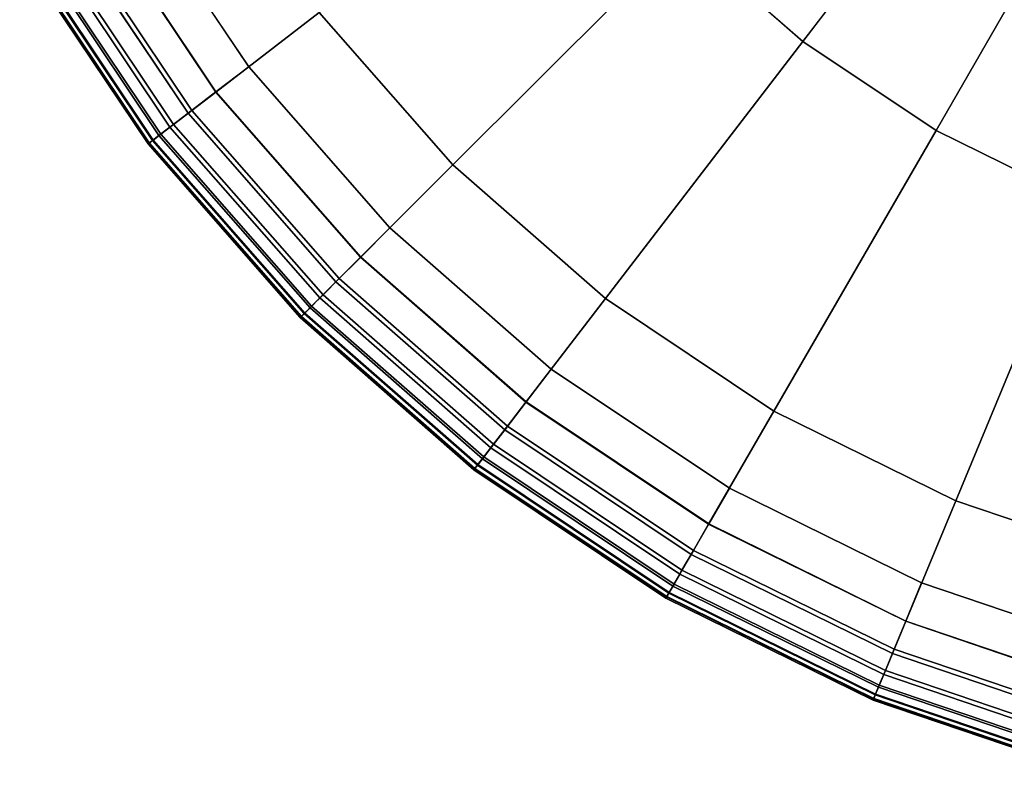
# Model space of a CAD drawing. Units: millimetres. Extents: x -291 to 222, y -167 to 30.
# Drawn here: x 144 to 158, y -17 to -7 of the extents above; entities that cross this region are included whole.
import ezdxf

# ---------------------------------------------------------------- set-up
doc = ezdxf.new("R2010")
doc.units = ezdxf.units.MM
doc.header["$MEASUREMENT"] = 0
doc.layers.add('ASHADE', color=7, linetype='Continuous')

msp = doc.modelspace()

# ---------------------------------------------------------------- linework, layer by layer
at = {"layer": 'ASHADE', "invisible_edges": 9}
for points in [[(147.531, -7.605, -113.642), (147.531, -7.605, -113.642), (145.917, -5.192, -113.642), (144.634, -2.588, -113.642)], [(156.496, -2.736, -109.858), (156.496, -2.736, -109.858), (153.401, -5.831, -109.855), (155.033, -7.261, -109.855)], [(155.033, -7.261, -109.855), (155.033, -7.261, -109.855), (157.698, -3.789, -109.858), (156.496, -2.736, -109.858)], [(157.698, -3.789, -109.858), (157.698, -3.789, -109.858), (155.033, -7.261, -109.855), (156.838, -8.468, -109.855)], [(156.838, -8.468, -109.855), (156.838, -8.468, -109.855), (159.026, -4.677, -109.858), (157.698, -3.789, -109.858)], [(151.97, -4.198, -109.855), (151.97, -4.198, -109.855), (148.487, -6.871, -109.851), (150.296, -8.935, -109.851)], [(150.296, -8.935, -109.851), (150.296, -8.935, -109.851), (153.401, -5.831, -109.855), (151.97, -4.198, -109.855)], [(159.026, -4.677, -109.858), (159.026, -4.677, -109.858), (156.838, -8.468, -109.855), (158.785, -9.427, -109.855)], [(147.087, -7.945, -113.642), (147.087, -7.945, -113.642), (145.433, -5.471, -113.642), (145.917, -5.192, -113.642)], [(145.917, -5.192, -113.642), (145.917, -5.192, -113.642), (147.531, -7.605, -113.642), (147.087, -7.945, -113.642)], [(146.71, -8.235, -113.623), (146.71, -8.235, -113.623), (145.021, -5.709, -113.623), (145.433, -5.471, -113.642)], [(147.084, -7.948, -109.85), (147.084, -7.948, -109.85), (145.43, -5.473, -109.85), (145.075, -5.678, -109.872)], [(145.43, -5.473, -109.85), (145.43, -5.473, -109.85), (147.084, -7.948, -109.85), (148.487, -6.871, -109.851)], [(145.433, -5.471, -113.642), (145.433, -5.471, -113.642), (147.087, -7.945, -113.642), (146.71, -8.235, -113.623)], [(144.754, -5.863, -113.566), (144.754, -5.863, -113.566), (145.021, -5.709, -113.623), (146.71, -8.235, -113.623)], [(145.075, -5.678, -109.872), (145.075, -5.678, -109.872), (144.807, -5.833, -109.938), (146.513, -8.385, -109.938)], [(145.075, -5.678, -109.872), (145.075, -5.678, -109.872), (146.759, -8.197, -109.872), (147.084, -7.948, -109.85)], [(146.513, -8.385, -109.938), (146.513, -8.385, -109.938), (146.759, -8.197, -109.872), (145.075, -5.678, -109.872)], [(144.592, -5.957, -113.453), (144.592, -5.957, -113.453), (144.754, -5.863, -113.566), (146.465, -8.422, -113.566)], [(144.807, -5.833, -109.938), (144.807, -5.833, -109.938), (144.618, -5.942, -110.069), (146.341, -8.518, -110.069)], [(146.71, -8.235, -113.623), (146.71, -8.235, -113.623), (146.465, -8.422, -113.566), (144.754, -5.863, -113.566)], [(146.341, -8.518, -110.069), (146.341, -8.518, -110.069), (146.513, -8.385, -109.938), (144.807, -5.833, -109.938)], [(153.401, -5.831, -109.855), (153.401, -5.831, -109.855), (150.296, -8.935, -109.851), (152.361, -10.744, -109.851)], [(152.361, -10.744, -109.851), (152.361, -10.744, -109.851), (155.033, -7.261, -109.855), (153.401, -5.831, -109.855)], [(144.495, -6.013, -113.264), (144.495, -6.013, -113.264), (144.592, -5.957, -113.453), (146.316, -8.536, -113.453)], [(144.618, -5.942, -110.069), (144.618, -5.942, -110.069), (144.505, -6.007, -110.289), (146.237, -8.597, -110.289)], [(146.465, -8.422, -113.566), (146.465, -8.422, -113.566), (146.316, -8.536, -113.453), (144.592, -5.957, -113.453)], [(146.237, -8.597, -110.289), (146.237, -8.597, -110.289), (146.341, -8.518, -110.069), (144.618, -5.942, -110.069)], [(144.449, -6.04, -110.655), (144.449, -6.04, -110.655), (144.43, -6.051, -111.225), (146.168, -8.65, -111.225)], [(146.168, -8.65, -112.468), (146.168, -8.65, -112.468), (144.43, -6.051, -112.468), (144.446, -6.041, -112.951)], [(144.43, -6.051, -112.468), (144.43, -6.051, -112.468), (146.168, -8.65, -112.468), (146.168, -8.65, -111.872)], [(146.168, -8.65, -111.872), (146.168, -8.65, -111.872), (144.43, -6.051, -111.872), (144.43, -6.051, -112.468)], [(146.168, -8.65, -111.872), (146.168, -8.65, -111.872), (146.168, -8.65, -111.225), (144.43, -6.051, -111.225)], [(144.43, -6.051, -111.225), (144.43, -6.051, -111.225), (144.43, -6.051, -111.872), (146.168, -8.65, -111.872)], [(144.446, -6.041, -112.951), (144.446, -6.041, -112.951), (144.495, -6.013, -113.264), (146.227, -8.605, -113.264)], [(144.446, -6.041, -112.951), (144.446, -6.041, -112.951), (146.183, -8.639, -112.951), (146.168, -8.65, -112.468)], [(146.227, -8.605, -113.264), (146.227, -8.605, -113.264), (146.183, -8.639, -112.951), (144.446, -6.041, -112.951)], [(144.505, -6.007, -110.289), (144.505, -6.007, -110.289), (144.449, -6.04, -110.655), (146.185, -8.637, -110.655)], [(146.168, -8.65, -111.225), (146.168, -8.65, -111.225), (146.185, -8.637, -110.655), (144.449, -6.04, -110.655)], [(146.316, -8.536, -113.453), (146.316, -8.536, -113.453), (146.227, -8.605, -113.264), (144.495, -6.013, -113.264)], [(146.185, -8.637, -110.655), (146.185, -8.637, -110.655), (146.237, -8.597, -110.289), (144.505, -6.007, -110.289)], [(150.296, -8.935, -109.851), (150.296, -8.935, -109.851), (148.487, -6.871, -109.851), (147.084, -7.948, -109.85)], [(155.033, -7.261, -109.855), (155.033, -7.261, -109.855), (152.361, -10.744, -109.851), (154.642, -12.27, -109.851)], [(154.642, -12.27, -109.851), (154.642, -12.27, -109.851), (156.838, -8.468, -109.855), (155.033, -7.261, -109.855)], [(149.048, -10.183, -113.642), (149.048, -10.183, -113.642), (147.087, -7.945, -113.642), (147.531, -7.605, -113.642)], [(147.531, -7.605, -113.642), (147.531, -7.605, -113.642), (149.444, -9.788, -113.642), (149.048, -10.183, -113.642)], [(151.627, -11.701, -113.642), (151.627, -11.701, -113.642), (149.444, -9.788, -113.642), (147.531, -7.605, -113.642)], [(148.712, -10.519, -113.623), (148.712, -10.519, -113.623), (146.71, -8.235, -113.623), (147.087, -7.945, -113.642)], [(149.046, -10.186, -109.85), (149.046, -10.186, -109.85), (147.084, -7.948, -109.85), (146.759, -8.197, -109.872)], [(147.084, -7.948, -109.85), (147.084, -7.948, -109.85), (149.046, -10.186, -109.85), (150.296, -8.935, -109.851)], [(147.087, -7.945, -113.642), (147.087, -7.945, -113.642), (149.048, -10.183, -113.642), (148.712, -10.519, -113.623)], [(146.465, -8.422, -113.566), (146.465, -8.422, -113.566), (146.71, -8.235, -113.623), (148.712, -10.519, -113.623)], [(146.759, -8.197, -109.872), (146.759, -8.197, -109.872), (146.513, -8.385, -109.938), (148.537, -10.694, -109.938)], [(146.759, -8.197, -109.872), (146.759, -8.197, -109.872), (148.756, -10.475, -109.872), (149.046, -10.186, -109.85)], [(148.537, -10.694, -109.938), (148.537, -10.694, -109.938), (148.756, -10.475, -109.872), (146.759, -8.197, -109.872)], [(146.513, -8.385, -109.938), (146.513, -8.385, -109.938), (146.341, -8.518, -110.069), (148.383, -10.848, -110.069)], [(148.383, -10.848, -110.069), (148.383, -10.848, -110.069), (148.537, -10.694, -109.938), (146.513, -8.385, -109.938)], [(146.341, -8.518, -110.069), (146.341, -8.518, -110.069), (146.237, -8.597, -110.289), (148.291, -10.941, -110.289)], [(146.316, -8.536, -113.453), (146.316, -8.536, -113.453), (146.465, -8.422, -113.566), (148.494, -10.737, -113.566)], [(148.291, -10.941, -110.289), (148.291, -10.941, -110.289), (148.383, -10.848, -110.069), (146.341, -8.518, -110.069)], [(148.712, -10.519, -113.623), (148.712, -10.519, -113.623), (148.494, -10.737, -113.566), (146.465, -8.422, -113.566)], [(156.838, -8.468, -109.855), (156.838, -8.468, -109.855), (154.642, -12.27, -109.851), (157.105, -13.483, -109.851)], [(157.105, -13.483, -109.851), (157.105, -13.483, -109.851), (158.785, -9.427, -109.855), (156.838, -8.468, -109.855)], [(146.185, -8.637, -110.655), (146.185, -8.637, -110.655), (146.168, -8.65, -111.225), (148.229, -11.002, -111.225)], [(148.229, -11.002, -112.468), (148.229, -11.002, -112.468), (146.168, -8.65, -112.468), (146.183, -8.639, -112.951)], [(146.168, -8.65, -112.468), (146.168, -8.65, -112.468), (148.229, -11.002, -112.468), (148.229, -11.002, -111.872)], [(148.229, -11.002, -111.872), (148.229, -11.002, -111.872), (146.168, -8.65, -111.872), (146.168, -8.65, -112.468)], [(146.168, -8.65, -111.225), (146.168, -8.65, -111.225), (146.168, -8.65, -111.872), (148.229, -11.002, -111.872)], [(148.229, -11.002, -111.872), (148.229, -11.002, -111.872), (148.229, -11.002, -111.225), (146.168, -8.65, -111.225)], [(146.183, -8.639, -112.951), (146.183, -8.639, -112.951), (146.227, -8.605, -113.264), (148.282, -10.949, -113.264)], [(146.183, -8.639, -112.951), (146.183, -8.639, -112.951), (148.242, -10.989, -112.951), (148.229, -11.002, -112.468)], [(148.282, -10.949, -113.264), (148.282, -10.949, -113.264), (148.242, -10.989, -112.951), (146.183, -8.639, -112.951)], [(146.237, -8.597, -110.289), (146.237, -8.597, -110.289), (146.185, -8.637, -110.655), (148.245, -10.987, -110.655)], [(148.229, -11.002, -111.225), (148.229, -11.002, -111.225), (148.245, -10.987, -110.655), (146.185, -8.637, -110.655)], [(146.227, -8.605, -113.264), (146.227, -8.605, -113.264), (146.316, -8.536, -113.453), (148.362, -10.87, -113.453)], [(148.362, -10.87, -113.453), (148.362, -10.87, -113.453), (148.282, -10.949, -113.264), (146.227, -8.605, -113.264)], [(148.245, -10.987, -110.655), (148.245, -10.987, -110.655), (148.291, -10.941, -110.289), (146.237, -8.597, -110.289)], [(148.494, -10.737, -113.566), (148.494, -10.737, -113.566), (148.362, -10.87, -113.453), (146.316, -8.536, -113.453)], [(152.361, -10.744, -109.851), (152.361, -10.744, -109.851), (150.296, -8.935, -109.851), (149.046, -10.186, -109.85)], [(158.785, -9.427, -109.855), (158.785, -9.427, -109.855), (157.105, -13.483, -109.851), (159.704, -14.366, -109.851)], [(151.286, -12.145, -113.642), (151.286, -12.145, -113.642), (149.048, -10.183, -113.642), (149.444, -9.788, -113.642)], [(149.444, -9.788, -113.642), (149.444, -9.788, -113.642), (151.627, -11.701, -113.642), (151.286, -12.145, -113.642)], [(150.997, -12.522, -113.623), (150.997, -12.522, -113.623), (148.712, -10.519, -113.623), (149.048, -10.183, -113.642)], [(151.284, -12.148, -109.85), (151.284, -12.148, -109.85), (149.046, -10.186, -109.85), (148.756, -10.475, -109.872)], [(149.046, -10.186, -109.85), (149.046, -10.186, -109.85), (151.284, -12.148, -109.85), (152.361, -10.744, -109.851)], [(149.048, -10.183, -113.642), (149.048, -10.183, -113.642), (151.286, -12.145, -113.642), (150.997, -12.522, -113.623)], [(148.494, -10.737, -113.566), (148.494, -10.737, -113.566), (148.712, -10.519, -113.623), (150.997, -12.522, -113.623)], [(148.756, -10.475, -109.872), (148.756, -10.475, -109.872), (148.537, -10.694, -109.938), (150.846, -12.718, -109.938)], [(148.756, -10.475, -109.872), (148.756, -10.475, -109.872), (151.035, -12.472, -109.872), (151.284, -12.148, -109.85)], [(150.846, -12.718, -109.938), (150.846, -12.718, -109.938), (151.035, -12.472, -109.872), (148.756, -10.475, -109.872)], [(148.362, -10.87, -113.453), (148.362, -10.87, -113.453), (148.494, -10.737, -113.566), (150.809, -12.766, -113.566)], [(148.537, -10.694, -109.938), (148.537, -10.694, -109.938), (148.383, -10.848, -110.069), (150.713, -12.891, -110.069)], [(150.997, -12.522, -113.623), (150.997, -12.522, -113.623), (150.809, -12.766, -113.566), (148.494, -10.737, -113.566)], [(150.713, -12.891, -110.069), (150.713, -12.891, -110.069), (150.846, -12.718, -109.938), (148.537, -10.694, -109.938)], [(154.642, -12.27, -109.851), (154.642, -12.27, -109.851), (152.361, -10.744, -109.851), (151.284, -12.148, -109.85)], [(148.282, -10.949, -113.264), (148.282, -10.949, -113.264), (148.362, -10.87, -113.453), (150.695, -12.915, -113.453)], [(148.383, -10.848, -110.069), (148.383, -10.848, -110.069), (148.291, -10.941, -110.289), (150.634, -12.994, -110.289)], [(150.809, -12.766, -113.566), (150.809, -12.766, -113.566), (150.695, -12.915, -113.453), (148.362, -10.87, -113.453)], [(150.634, -12.994, -110.289), (150.634, -12.994, -110.289), (150.713, -12.891, -110.069), (148.383, -10.848, -110.069)], [(148.245, -10.987, -110.655), (148.245, -10.987, -110.655), (148.229, -11.002, -111.225), (150.581, -13.063, -111.225)], [(150.581, -13.063, -112.468), (150.581, -13.063, -112.468), (148.229, -11.002, -112.468), (148.242, -10.989, -112.951)], [(148.229, -11.002, -112.468), (148.229, -11.002, -112.468), (150.581, -13.063, -112.468), (150.581, -13.063, -111.872)], [(150.581, -13.063, -111.872), (150.581, -13.063, -111.872), (148.229, -11.002, -111.872), (148.229, -11.002, -112.468)], [(150.581, -13.063, -111.872), (150.581, -13.063, -111.872), (150.581, -13.063, -111.225), (148.229, -11.002, -111.225)], [(148.229, -11.002, -111.225), (148.229, -11.002, -111.225), (148.229, -11.002, -111.872), (150.581, -13.063, -111.872)], [(148.242, -10.989, -112.951), (148.242, -10.989, -112.951), (148.282, -10.949, -113.264), (150.627, -13.004, -113.264)], [(148.242, -10.989, -112.951), (148.242, -10.989, -112.951), (150.592, -13.049, -112.951), (150.581, -13.063, -112.468)], [(150.627, -13.004, -113.264), (150.627, -13.004, -113.264), (150.592, -13.049, -112.951), (148.242, -10.989, -112.951)], [(148.291, -10.941, -110.289), (148.291, -10.941, -110.289), (148.245, -10.987, -110.655), (150.594, -13.046, -110.655)], [(150.581, -13.063, -111.225), (150.581, -13.063, -111.225), (150.594, -13.046, -110.655), (148.245, -10.987, -110.655)], [(150.695, -12.915, -113.453), (150.695, -12.915, -113.453), (150.627, -13.004, -113.264), (148.282, -10.949, -113.264)], [(150.594, -13.046, -110.655), (150.594, -13.046, -110.655), (150.634, -12.994, -110.289), (148.291, -10.941, -110.289)], [(153.76, -13.798, -113.642), (153.76, -13.798, -113.642), (151.286, -12.145, -113.642), (151.627, -11.701, -113.642)], [(151.627, -11.701, -113.642), (151.627, -11.701, -113.642), (154.04, -13.314, -113.642), (153.76, -13.798, -113.642)], [(156.643, -14.597, -113.642), (156.643, -14.597, -113.642), (154.04, -13.314, -113.642), (151.627, -11.701, -113.642)], [(153.522, -14.21, -113.623), (153.522, -14.21, -113.623), (150.997, -12.522, -113.623), (151.286, -12.145, -113.642)], [(153.758, -13.802, -109.85), (153.758, -13.802, -109.85), (151.284, -12.148, -109.85), (151.035, -12.472, -109.872)], [(151.284, -12.148, -109.85), (151.284, -12.148, -109.85), (153.758, -13.802, -109.85), (154.642, -12.27, -109.851)], [(151.286, -12.145, -113.642), (151.286, -12.145, -113.642), (153.76, -13.798, -113.642), (153.522, -14.21, -113.623)], [(157.105, -13.483, -109.851), (157.105, -13.483, -109.851), (154.642, -12.27, -109.851), (153.758, -13.802, -109.85)], [(150.809, -12.766, -113.566), (150.809, -12.766, -113.566), (150.997, -12.522, -113.623), (153.522, -14.21, -113.623)], [(151.035, -12.472, -109.872), (151.035, -12.472, -109.872), (150.846, -12.718, -109.938), (153.398, -14.425, -109.938)], [(151.035, -12.472, -109.872), (151.035, -12.472, -109.872), (153.554, -14.156, -109.872), (153.758, -13.802, -109.85)], [(153.398, -14.425, -109.938), (153.398, -14.425, -109.938), (153.554, -14.156, -109.872), (151.035, -12.472, -109.872)], [(150.695, -12.915, -113.453), (150.695, -12.915, -113.453), (150.809, -12.766, -113.566), (153.368, -14.477, -113.566)], [(150.846, -12.718, -109.938), (150.846, -12.718, -109.938), (150.713, -12.891, -110.069), (153.29, -14.613, -110.069)], [(153.522, -14.21, -113.623), (153.522, -14.21, -113.623), (153.368, -14.477, -113.566), (150.809, -12.766, -113.566)], [(153.29, -14.613, -110.069), (153.29, -14.613, -110.069), (153.398, -14.425, -109.938), (150.846, -12.718, -109.938)], [(150.627, -13.004, -113.264), (150.627, -13.004, -113.264), (150.695, -12.915, -113.453), (153.274, -14.639, -113.453)], [(150.713, -12.891, -110.069), (150.713, -12.891, -110.069), (150.634, -12.994, -110.289), (153.224, -14.726, -110.289)], [(153.368, -14.477, -113.566), (153.368, -14.477, -113.566), (153.274, -14.639, -113.453), (150.695, -12.915, -113.453)], [(153.224, -14.726, -110.289), (153.224, -14.726, -110.289), (153.29, -14.613, -110.069), (150.713, -12.891, -110.069)], [(150.594, -13.046, -110.655), (150.594, -13.046, -110.655), (150.581, -13.063, -111.225), (153.181, -14.802, -111.225)], [(153.181, -14.802, -112.468), (153.181, -14.802, -112.468), (150.581, -13.063, -112.468), (150.592, -13.049, -112.951)], [(150.581, -13.063, -112.468), (150.581, -13.063, -112.468), (153.181, -14.802, -112.468), (153.181, -14.802, -111.872)], [(153.181, -14.802, -111.872), (153.181, -14.802, -111.872), (150.581, -13.063, -111.872), (150.581, -13.063, -112.468)], [(150.581, -13.063, -111.225), (150.581, -13.063, -111.225), (150.581, -13.063, -111.872), (153.181, -14.802, -111.872)], [(153.181, -14.802, -111.872), (153.181, -14.802, -111.872), (153.181, -14.802, -111.225), (150.581, -13.063, -111.225)], [(150.592, -13.049, -112.951), (150.592, -13.049, -112.951), (150.627, -13.004, -113.264), (153.218, -14.737, -113.264)], [(150.592, -13.049, -112.951), (150.592, -13.049, -112.951), (153.19, -14.785, -112.951), (153.181, -14.802, -112.468)], [(153.218, -14.737, -113.264), (153.218, -14.737, -113.264), (153.19, -14.785, -112.951), (150.592, -13.049, -112.951)], [(150.634, -12.994, -110.289), (150.634, -12.994, -110.289), (150.594, -13.046, -110.655), (153.192, -14.783, -110.655)], [(153.181, -14.802, -111.225), (153.181, -14.802, -111.225), (153.192, -14.783, -110.655), (150.594, -13.046, -110.655)], [(153.274, -14.639, -113.453), (153.274, -14.639, -113.453), (153.218, -14.737, -113.264), (150.627, -13.004, -113.264)], [(153.192, -14.783, -110.655), (153.192, -14.783, -110.655), (153.224, -14.726, -110.289), (150.634, -12.994, -110.289)], [(156.429, -15.114, -113.642), (156.429, -15.114, -113.642), (153.76, -13.798, -113.642), (154.04, -13.314, -113.642)], [(154.04, -13.314, -113.642), (154.04, -13.314, -113.642), (156.643, -14.597, -113.642), (156.429, -15.114, -113.642)], [(153.758, -13.802, -109.85), (153.758, -13.802, -109.85), (156.428, -15.117, -109.85), (157.105, -13.483, -109.851)], [(159.704, -14.366, -109.851), (159.704, -14.366, -109.851), (157.105, -13.483, -109.851), (156.428, -15.117, -109.85)], [(156.247, -15.553, -113.623), (156.247, -15.553, -113.623), (153.522, -14.21, -113.623), (153.76, -13.798, -113.642)], [(156.428, -15.117, -109.85), (156.428, -15.117, -109.85), (153.758, -13.802, -109.85), (153.554, -14.156, -109.872)], [(153.76, -13.798, -113.642), (153.76, -13.798, -113.642), (156.429, -15.114, -113.642), (156.247, -15.553, -113.623)], [(153.368, -14.477, -113.566), (153.368, -14.477, -113.566), (153.522, -14.21, -113.623), (156.247, -15.553, -113.623)], [(153.554, -14.156, -109.872), (153.554, -14.156, -109.872), (153.398, -14.425, -109.938), (156.152, -15.782, -109.938)], [(153.554, -14.156, -109.872), (153.554, -14.156, -109.872), (156.271, -15.495, -109.872), (156.428, -15.117, -109.85)], [(156.152, -15.782, -109.938), (156.152, -15.782, -109.938), (156.271, -15.495, -109.872), (153.554, -14.156, -109.872)], [(156.428, -15.117, -109.85), (156.428, -15.117, -109.85), (159.246, -16.075, -109.85), (159.704, -14.366, -109.851)], [(153.274, -14.639, -113.453), (153.274, -14.639, -113.453), (153.368, -14.477, -113.566), (156.129, -15.838, -113.566)], [(153.398, -14.425, -109.938), (153.398, -14.425, -109.938), (153.29, -14.613, -110.069), (156.069, -15.983, -110.069)], [(156.247, -15.553, -113.623), (156.247, -15.553, -113.623), (156.129, -15.838, -113.566), (153.368, -14.477, -113.566)], [(156.069, -15.983, -110.069), (156.069, -15.983, -110.069), (156.152, -15.782, -109.938), (153.398, -14.425, -109.938)], [(153.218, -14.737, -113.264), (153.218, -14.737, -113.264), (153.274, -14.639, -113.453), (156.058, -16.011, -113.453)], [(153.29, -14.613, -110.069), (153.29, -14.613, -110.069), (153.224, -14.726, -110.289), (156.019, -16.104, -110.289)], [(156.129, -15.838, -113.566), (156.129, -15.838, -113.566), (156.058, -16.011, -113.453), (153.274, -14.639, -113.453)], [(156.019, -16.104, -110.289), (156.019, -16.104, -110.289), (156.069, -15.983, -110.069), (153.29, -14.613, -110.069)], [(159.247, -16.071, -113.642), (159.247, -16.071, -113.642), (156.429, -15.114, -113.642), (156.643, -14.597, -113.642)], [(156.643, -14.597, -113.642), (156.643, -14.597, -113.642), (159.391, -15.531, -113.642), (159.247, -16.071, -113.642)], [(162.238, -16.096, -113.642), (162.238, -16.096, -113.642), (159.391, -15.531, -113.642), (156.643, -14.597, -113.642)], [(153.192, -14.783, -110.655), (153.192, -14.783, -110.655), (153.181, -14.802, -111.225), (155.986, -16.184, -111.225)], [(155.986, -16.184, -112.468), (155.986, -16.184, -112.468), (153.181, -14.802, -112.468), (153.19, -14.785, -112.951)], [(153.19, -14.785, -112.951), (153.19, -14.785, -112.951), (153.218, -14.737, -113.264), (156.015, -16.115, -113.264)], [(153.19, -14.785, -112.951), (153.19, -14.785, -112.951), (155.993, -16.167, -112.951), (155.986, -16.184, -112.468)], [(156.015, -16.115, -113.264), (156.015, -16.115, -113.264), (155.993, -16.167, -112.951), (153.19, -14.785, -112.951)], [(153.224, -14.726, -110.289), (153.224, -14.726, -110.289), (153.192, -14.783, -110.655), (155.994, -16.164, -110.655)], [(155.986, -16.184, -111.225), (155.986, -16.184, -111.225), (155.994, -16.164, -110.655), (153.192, -14.783, -110.655)], [(156.058, -16.011, -113.453), (156.058, -16.011, -113.453), (156.015, -16.115, -113.264), (153.218, -14.737, -113.264)], [(155.994, -16.164, -110.655), (155.994, -16.164, -110.655), (156.019, -16.104, -110.289), (153.224, -14.726, -110.289)], [(153.181, -14.802, -112.468), (153.181, -14.802, -112.468), (155.986, -16.184, -112.468), (155.986, -16.184, -111.872)], [(155.986, -16.184, -111.872), (155.986, -16.184, -111.872), (153.181, -14.802, -111.872), (153.181, -14.802, -112.468)], [(155.986, -16.184, -111.872), (155.986, -16.184, -111.872), (155.986, -16.184, -111.225), (153.181, -14.802, -111.225)], [(153.181, -14.802, -111.225), (153.181, -14.802, -111.225), (153.181, -14.802, -111.872), (155.986, -16.184, -111.872)], [(159.124, -16.53, -113.623), (159.124, -16.53, -113.623), (156.247, -15.553, -113.623), (156.429, -15.114, -113.642)], [(159.246, -16.075, -109.85), (159.246, -16.075, -109.85), (156.428, -15.117, -109.85), (156.271, -15.495, -109.872)], [(156.429, -15.114, -113.642), (156.429, -15.114, -113.642), (159.247, -16.071, -113.642), (159.124, -16.53, -113.623)], [(156.129, -15.838, -113.566), (156.129, -15.838, -113.566), (156.247, -15.553, -113.623), (159.124, -16.53, -113.623)], [(156.271, -15.495, -109.872), (156.271, -15.495, -109.872), (156.152, -15.782, -109.938), (159.06, -16.77, -109.938)], [(156.271, -15.495, -109.872), (156.271, -15.495, -109.872), (159.14, -16.47, -109.872), (159.246, -16.075, -109.85)], [(159.06, -16.77, -109.938), (159.06, -16.77, -109.938), (159.14, -16.47, -109.872), (156.271, -15.495, -109.872)], [(156.058, -16.011, -113.453), (156.058, -16.011, -113.453), (156.129, -15.838, -113.566), (159.044, -16.828, -113.566)], [(156.152, -15.782, -109.938), (156.152, -15.782, -109.938), (156.069, -15.983, -110.069), (159.003, -16.98, -110.069)], [(159.124, -16.53, -113.623), (159.124, -16.53, -113.623), (159.044, -16.828, -113.566), (156.129, -15.838, -113.566)], [(159.003, -16.98, -110.069), (159.003, -16.98, -110.069), (159.06, -16.77, -109.938), (156.152, -15.782, -109.938)], [(156.069, -15.983, -110.069), (156.069, -15.983, -110.069), (156.019, -16.104, -110.289), (158.969, -17.106, -110.289)], [(158.969, -17.106, -110.289), (158.969, -17.106, -110.289), (159.003, -16.98, -110.069), (156.069, -15.983, -110.069)], [(155.993, -16.167, -112.951), (155.993, -16.167, -112.951), (156.015, -16.115, -113.264), (158.966, -17.118, -113.264)], [(156.019, -16.104, -110.289), (156.019, -16.104, -110.289), (155.994, -16.164, -110.655), (158.953, -17.169, -110.655)], [(156.015, -16.115, -113.264), (156.015, -16.115, -113.264), (156.058, -16.011, -113.453), (158.995, -17.009, -113.453)], [(158.995, -17.009, -113.453), (158.995, -17.009, -113.453), (158.966, -17.118, -113.264), (156.015, -16.115, -113.264)], [(158.953, -17.169, -110.655), (158.953, -17.169, -110.655), (158.969, -17.106, -110.289), (156.019, -16.104, -110.289)], [(159.044, -16.828, -113.566), (159.044, -16.828, -113.566), (158.995, -17.009, -113.453), (156.058, -16.011, -113.453)], [(155.994, -16.164, -110.655), (155.994, -16.164, -110.655), (155.986, -16.184, -111.225), (158.947, -17.19, -111.225)], [(158.947, -17.19, -112.468), (158.947, -17.19, -112.468), (155.986, -16.184, -112.468), (155.993, -16.167, -112.951)], [(155.986, -16.184, -112.468), (155.986, -16.184, -112.468), (158.947, -17.19, -112.468), (158.947, -17.19, -111.872)], [(158.947, -17.19, -111.872), (158.947, -17.19, -111.872), (155.986, -16.184, -111.872), (155.986, -16.184, -112.468)], [(155.986, -16.184, -111.225), (155.986, -16.184, -111.225), (155.986, -16.184, -111.872), (158.947, -17.19, -111.872)], [(158.947, -17.19, -111.872), (158.947, -17.19, -111.872), (158.947, -17.19, -111.225), (155.986, -16.184, -111.225)], [(155.993, -16.167, -112.951), (155.993, -16.167, -112.951), (158.952, -17.172, -112.951), (158.947, -17.19, -112.468)], [(158.966, -17.118, -113.264), (158.966, -17.118, -113.264), (158.952, -17.172, -112.951), (155.993, -16.167, -112.951)], [(158.947, -17.19, -111.225), (158.947, -17.19, -111.225), (158.953, -17.169, -110.655), (155.994, -16.164, -110.655)]]:
    msp.add_3dface(points, dxfattribs=at)

doc.saveas('drawing.dxf')
